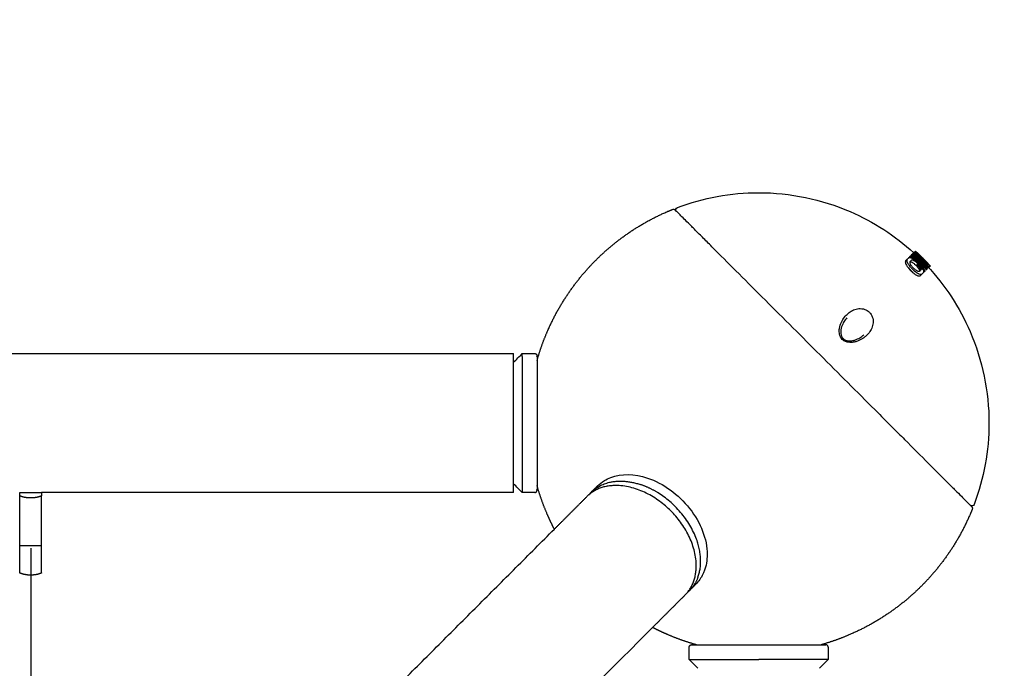
# Model space of a CAD drawing. Units: inches. Extents: x -176 to 176, y -176 to 176.
# Drawn here: x 87 to 103, y 95 to 106 of the extents above; entities that cross this region are included whole.
import ezdxf

# ---------------------------------------------------------------- set-up
doc = ezdxf.new("R2010")
doc.units = ezdxf.units.IN
doc.header["$MEASUREMENT"] = 0
doc.linetypes.add('Dashed', pattern=[0.185, 0.125, -0.06])
doc.layers.add('ASTM', color=4, linetype='Dashed', lineweight=60, true_color=0x00ffff)
doc.layers.add('DX-815', color=7, linetype='Continuous', true_color=0x000000)

msp = doc.modelspace()

# ---------------------------------------------------------------- linework, layer by layer
at = {"layer": 'ASTM'}
msp.add_arc((99.145, 99.145), 77.125, 0, 90, dxfattribs=at)
at = {"layer": 'DX-815', "lineweight": -3}
for points, knots in [([(97.754, 102.828), (98.198, 102.996), (98.669, 103.082), (99.145, 103.082), (99.683, 103.082), (100.215, 102.972), (100.709, 102.758), (101.108, 102.585), (101.476, 102.347), (101.797, 102.055)], [1.561203, 1.561203, 1.561203, 1.561203, 2.993504, 2.993504, 2.993504, 4.612733, 4.612733, 4.612733, 5.922736, 5.922736, 5.922736, 5.922736]), ([(97.673, 102.796), (97.68, 102.799), (97.688, 102.8), (97.699, 102.798), (97.703, 102.796), (97.708, 102.794), (97.715, 102.788), (97.715, 102.788)], [0.00001489, 0.00001489, 0.00001489, 0.00001489, 0.02652484, 0.02652484, 0.03997418, 0.03997418, 0.0464274, 0.0464274, 0.0464274, 0.0464274]), ([(97.74, 102.763), (97.74, 102.763), (97.736, 102.768), (97.735, 102.769), (97.734, 102.771), (97.732, 102.775), (97.731, 102.777), (97.728, 102.785), (97.728, 102.793), (97.732, 102.813), (97.741, 102.823), (97.754, 102.828)], [0, 0, 0, 0, 0.00006634, 0.00006634, 0.00667701, 0.00667701, 0.01368299, 0.01368299, 0.03653683, 0.03653683, 0.08050204, 0.08050204, 0.08050204, 0.08050204]), ([(100.252, 100.252), (100.097, 100.406), (99.942, 100.561), (99.79, 100.713), (99.629, 100.874), (99.47, 101.033), (99.318, 101.185), (99.159, 101.344), (99.007, 101.496), (98.864, 101.639), (98.718, 101.785), (98.582, 101.922), (98.458, 102.045), (98.397, 102.107), (98.338, 102.165), (98.283, 102.22), (98.228, 102.275), (98.177, 102.327), (98.129, 102.374), (98.082, 102.421), (98.039, 102.464), (98, 102.503), (97.96, 102.543), (97.925, 102.578), (97.893, 102.61), (97.835, 102.668), (97.79, 102.713), (97.76, 102.743), (97.752, 102.751), (97.746, 102.758), (97.74, 102.763)], [0, 0, 0, 0, 0.657222, 0.657222, 0.657222, 1.35406, 1.35406, 1.35406, 2.080031, 2.080031, 2.080031, 2.821538, 2.821538, 2.821538, 3.191793, 3.191793, 3.191793, 3.562051, 3.562051, 3.562051, 3.924581, 3.924581, 3.924581, 4.287112, 4.287112, 4.287112, 4.964127, 4.964127, 4.964127, 5.142169, 5.142169, 5.142169, 5.142169]), ([(101.903, 101.903), (101.861, 101.939), (101.819, 101.974), (101.776, 102.007), (101.773, 102.009), (101.77, 102.011), (101.765, 102.015), (101.763, 102.017), (101.757, 102.02), (101.755, 102.02), (101.753, 102.019), (101.754, 102.016), (101.759, 102.009), (101.762, 102.004), (101.767, 101.999), (101.782, 101.983), (101.797, 101.966), (101.811, 101.95)], [0, 0, 0, 0, 0.1853799, 0.1853799, 0.1853799, 0.1968384, 0.1968384, 0.208112, 0.208112, 0.2305334, 0.2305334, 0.2529856, 0.2529856, 0.2772683, 0.2772683, 0.2772683, 0.3516866, 0.3516866, 0.3516866, 0.3516866]), ([(101.931, 101.931), (101.899, 101.959), (101.866, 101.986), (101.817, 102.025), (101.805, 102.034), (101.798, 102.039), (101.795, 102.041), (101.79, 102.045), (101.787, 102.046), (101.783, 102.048), (101.782, 102.048), (101.781, 102.047), (101.781, 102.045), (101.783, 102.042), (101.784, 102.04), (101.788, 102.035), (101.791, 102.032), (101.796, 102.025), (101.806, 102.014), (101.848, 101.967), (101.876, 101.935), (101.902, 101.902)], [-0.4617611, -0.4617611, -0.4617611, -0.4617611, -0.3586845, -0.3586845, -0.3103002, -0.3103002, -0.2720939, -0.2720939, -0.2388423, -0.2388423, -0.2036983, -0.2036983, -0.1690615, -0.1690615, -0.1384021, -0.1384021, -0.1091663, -0.1091663, -0.0723879, -0.0723879, 0, 0, 0, 0]), ([(101.791, 102.054), (101.791, 102.054), (101.791, 102.054), (101.792, 102.054), (101.793, 102.054), (101.793, 102.053)], [0.43854946, 0.43854946, 0.43854946, 0.43854946, 0.45144203, 0.45144203, 0.46362872, 0.46362872, 0.46362872, 0.46362872]), ([(101.793, 102.053), (101.794, 102.053), (101.794, 102.053), (101.795, 102.051), (101.797, 102.05), (101.8, 102.047), (101.802, 102.046), (101.807, 102.041), (101.81, 102.038), (101.818, 102.031), (101.831, 102.019), (101.856, 101.996), (101.863, 101.989), (101.871, 101.981)], [0.4636287, 0.4636287, 0.4636287, 0.4636287, 0.4685339, 0.4685339, 0.4861845, 0.4861845, 0.5047708, 0.5047708, 0.5332173, 0.5332173, 0.5745974, 0.5745974, 0.5933402, 0.5933402, 0.5933402, 0.5933402]), ([(101.916, 101.916), (101.884, 101.954), (101.852, 101.99), (101.81, 102.034), (101.804, 102.04), (101.798, 102.046), (101.795, 102.049), (101.793, 102.052), (101.793, 102.052), (101.793, 102.052)], [0.0966893, 0.0966893, 0.0966893, 0.0966893, 0.3171459, 0.3171459, 0.3724212, 0.3724212, 0.4060363, 0.4060363, 0.4108899, 0.4108899, 0.4108899, 0.4108899]), ([(101.661, 101.919), (101.66, 101.919), (101.66, 101.918), (101.658, 101.916), (101.657, 101.914), (101.653, 101.908), (101.652, 101.904), (101.652, 101.891), (101.654, 101.883), (101.66, 101.864), (101.664, 101.855), (101.679, 101.83), (101.69, 101.813), (101.718, 101.779), (101.732, 101.763), (101.748, 101.748)], [-7.630202, -7.630202, -7.630202, -7.630202, -7.462536, -7.462536, -6.90505, -6.90505, -5.908311, -5.908311, -4.549022, -4.549022, -3.493647, -3.493647, -1.653663, -1.653663, 0, 0, 0, 0]), ([(101.673, 101.931), (101.675, 101.934), (101.678, 101.935), (101.681, 101.937), (101.681, 101.937), (101.682, 101.937), (101.682, 101.937)], [-0.30960076, -0.30960076, -0.30960076, -0.30960076, -0.27800264, -0.27800264, -0.27800264, -0.27372494, -0.27372494, -0.27372494, -0.27372494]), ([(101.775, 101.775), (101.76, 101.791), (101.746, 101.806), (101.718, 101.84), (101.707, 101.858), (101.692, 101.883), (101.688, 101.892), (101.681, 101.91), (101.68, 101.919), (101.68, 101.932), (101.681, 101.936), (101.684, 101.942), (101.686, 101.944), (101.689, 101.947), (101.69, 101.948), (101.691, 101.949), (101.691, 101.949), (101.691, 101.949)], [0, 0, 0, 0, 1.653663, 1.653663, 3.493647, 3.493647, 4.549022, 4.549022, 5.908311, 5.908311, 6.90505, 6.90505, 7.462536, 7.462536, 7.909437, 7.909437, 7.911002, 7.911002, 7.911002, 7.911002]), ([(101.71, 101.968), (101.712, 101.971), (101.716, 101.973), (101.725, 101.975), (101.731, 101.974), (101.742, 101.972), (101.747, 101.97), (101.758, 101.966), (101.765, 101.962), (101.783, 101.953), (101.799, 101.942), (101.829, 101.919), (101.839, 101.911), (101.852, 101.899), (101.855, 101.896), (101.859, 101.893)], [0, 0, 0, 0, 0.0508798, 0.0508798, 0.102052, 0.102052, 0.1361038, 0.1361038, 0.1765688, 0.1765688, 0.2377563, 0.2377563, 0.2656727, 0.2656727, 0.2762473, 0.2762473, 0.2762473, 0.2762473]), ([(101.733, 101.904), (101.73, 101.901), (101.727, 101.897), (101.728, 101.882), (101.73, 101.874), (101.739, 101.857), (101.744, 101.847), (101.758, 101.828), (101.764, 101.821), (101.779, 101.804), (101.787, 101.796), (101.792, 101.792)], [0.3447874, 0.3447874, 0.3447874, 0.3447874, 0.3899611, 0.3899611, 0.4246926, 0.4246926, 0.4541423, 0.4541423, 0.4722934, 0.4722934, 0.4967581, 0.4967581, 0.4967581, 0.4967581]), ([(101.731, 101.901), (101.731, 101.901), (101.732, 101.901), (101.733, 101.902), (101.735, 101.902), (101.737, 101.903), (101.74, 101.903), (101.741, 101.903), (101.742, 101.902), (101.743, 101.902), (101.749, 101.902), (101.755, 101.899), (101.762, 101.896), (101.765, 101.894), (101.769, 101.892), (101.773, 101.89), (101.779, 101.887), (101.785, 101.882), (101.791, 101.878), (101.798, 101.873), (101.805, 101.868), (101.811, 101.862), (101.82, 101.855), (101.828, 101.847), (101.836, 101.838), (101.837, 101.838), (101.837, 101.838), (101.837, 101.837)], [0.3164593, 0.3164593, 0.3164593, 0.3164593, 0.3224613, 0.3224613, 0.3224613, 0.3448294, 0.3448294, 0.3448294, 0.3524371, 0.3524371, 0.3524371, 0.3879552, 0.3879552, 0.3879552, 0.4051026, 0.4051026, 0.4051026, 0.4320996, 0.4320996, 0.4320996, 0.4594348, 0.4594348, 0.4594348, 0.4944281, 0.4944281, 0.4944281, 0.4956541, 0.4956541, 0.4956541, 0.4956541]), ([(101.753, 101.924), (101.75, 101.921), (101.747, 101.918), (101.741, 101.912), (101.737, 101.908), (101.734, 101.905), (101.733, 101.904), (101.733, 101.904)], [0.2288014, 0.2288014, 0.2288014, 0.2288014, 0.2824262, 0.2824262, 0.3401977, 0.3401977, 0.3447874, 0.3447874, 0.3447874, 0.3447874]), ([(101.865, 101.865), (101.852, 101.878), (101.842, 101.887), (101.825, 101.902), (101.814, 101.909), (101.801, 101.918), (101.796, 101.921), (101.782, 101.928), (101.774, 101.93), (101.762, 101.931), (101.758, 101.929), (101.755, 101.926)], [0, 0, 0, 0, 0.0392305, 0.0392305, 0.0984231, 0.0984231, 0.1225152, 0.1225152, 0.1662356, 0.1662356, 0.216005, 0.216005, 0.216005, 0.216005]), ([(101.919, 101.762), (101.917, 101.765), (101.915, 101.768), (101.913, 101.771), (101.907, 101.781), (101.899, 101.791), (101.891, 101.801), (101.89, 101.802), (101.889, 101.803), (101.889, 101.804), (101.883, 101.811), (101.876, 101.819), (101.869, 101.826), (101.863, 101.834), (101.856, 101.841), (101.848, 101.848)], [0.5581922, 0.5581922, 0.5581922, 0.5581922, 0.5712691, 0.5712691, 0.5712691, 0.6131849, 0.6131849, 0.6131849, 0.6173177, 0.6173177, 0.6173177, 0.6473859, 0.6473859, 0.6473859, 0.6782036, 0.6782036, 0.6782036, 0.6782036]), ([(101.865, 101.865), (101.876, 101.854), (101.886, 101.842), (101.904, 101.819), (101.911, 101.809), (101.917, 101.796), (101.919, 101.791), (101.923, 101.781), (101.924, 101.776), (101.923, 101.768), (101.922, 101.765), (101.919, 101.762)], [-0.1848242, -0.1848242, -0.1848242, -0.1848242, -0.1423341, -0.1423341, -0.0983187, -0.0983187, -0.07444, -0.07444, -0.0371037, -0.0371037, 0, 0, 0, 0]), ([(101.961, 101.717), (101.966, 101.722), (101.969, 101.73), (101.968, 101.741), (101.967, 101.745), (101.966, 101.751), (101.964, 101.756), (101.961, 101.764), (101.957, 101.772), (101.951, 101.783), (101.944, 101.795), (101.933, 101.811), (101.919, 101.829), (101.908, 101.842), (101.896, 101.856), (101.883, 101.869)], [-0.2871577, -0.2871577, -0.2871577, -0.2871577, -0.2090402, -0.2090402, -0.2090402, -0.1760916, -0.1760916, -0.1760916, -0.1307856, -0.1307856, -0.1307856, -0.0652872, -0.0652872, -0.0652872, -0.010292, -0.010292, -0.010292, -0.010292]), ([(101.885, 101.885), (101.917, 101.857), (101.948, 101.828), (101.988, 101.789), (101.992, 101.785), (101.998, 101.78), (102.001, 101.777), (102.008, 101.771), (102.011, 101.77), (102.015, 101.768), (102.017, 101.767), (102.019, 101.767), (102.02, 101.768), (102.019, 101.771), (102.019, 101.773), (102.016, 101.778), (102.014, 101.782), (102.009, 101.789), (102.006, 101.793), (101.99, 101.814), (101.982, 101.825), (101.973, 101.836)], [-0.4220628, -0.4220628, -0.4220628, -0.4220628, -0.3488541, -0.3488541, -0.3251904, -0.3251904, -0.305916, -0.305916, -0.2853043, -0.2853043, -0.2577594, -0.2577594, -0.230737, -0.230737, -0.2037838, -0.2037838, -0.1734099, -0.1734099, -0.1385277, -0.1385277, -0.0966068, -0.0966068, -0.0966068, -0.0966068]), ([(101.954, 101.768), (101.961, 101.76), (101.965, 101.757), (101.97, 101.752), (101.974, 101.749), (101.981, 101.743), (101.983, 101.742), (101.987, 101.74), (101.989, 101.739), (101.991, 101.74), (101.992, 101.74), (101.992, 101.743), (101.991, 101.745), (101.988, 101.75), (101.986, 101.754), (101.981, 101.761), (101.978, 101.766), (101.951, 101.801), (101.93, 101.828), (101.909, 101.854)], [0.0760612, 0.0760612, 0.0760612, 0.0760612, 0.0968721, 0.0968721, 0.1161465, 0.1161465, 0.1367582, 0.1367582, 0.164303, 0.164303, 0.1913253, 0.1913253, 0.2182785, 0.2182785, 0.2486524, 0.2486524, 0.2835346, 0.2835346, 0.38287, 0.38287, 0.38287, 0.38287]), ([(102.027, 101.783), (102.028, 101.784), (102.027, 101.784), (102.026, 101.787), (102.024, 101.79), (102.019, 101.798), (102.011, 101.809), (101.978, 101.852), (101.95, 101.887), (101.921, 101.921)], [0.0487908, 0.0487908, 0.0487908, 0.0487908, 0.0542367, 0.0542367, 0.0707004, 0.0707004, 0.1129519, 0.1129519, 0.3056831, 0.3056831, 0.3056831, 0.3056831]), ([(101.923, 101.923), (101.954, 101.897), (101.984, 101.87), (102.027, 101.831), (102.033, 101.824), (102.043, 101.816), (102.046, 101.813), (102.05, 101.809), (102.052, 101.808), (102.053, 101.807)], [-0.2730218, -0.2730218, -0.2730218, -0.2730218, -0.2050343, -0.2050343, -0.176281, -0.176281, -0.15036, -0.15036, -0.1342522, -0.1342522, -0.1342522, -0.1342522]), ([(101.923, 101.922), (101.949, 101.898), (101.975, 101.873), (102.007, 101.842), (102.013, 101.836), (102.025, 101.823), (102.031, 101.817), (102.042, 101.807), (102.046, 101.803), (102.047, 101.801), (102.048, 101.801), (102.048, 101.801)], [0.0002553, 0.0002553, 0.0002553, 0.0002553, 0.1260225, 0.1260225, 0.1562995, 0.1562995, 0.1893813, 0.1893813, 0.2205426, 0.2205426, 0.2266354, 0.2266354, 0.2266354, 0.2266354]), ([(101.935, 101.861), (101.949, 101.849), (101.963, 101.836), (101.983, 101.818), (101.989, 101.812), (101.996, 101.805), (101.997, 101.804), (101.998, 101.804)], [0.05898341, 0.05898341, 0.05898341, 0.05898341, 0.12182486, 0.12182486, 0.15097052, 0.15097052, 0.1548666, 0.1548666, 0.1548666, 0.1548666]), ([(102.075, 101.829), (102.075, 101.829), (102.075, 101.83), (102.072, 101.832), (102.069, 101.835), (102.061, 101.843), (102.055, 101.849), (102.048, 101.856), (102.044, 101.86), (102.01, 101.894), (101.981, 101.923), (101.95, 101.95)], [0.0677367, 0.0677367, 0.0677367, 0.0677367, 0.0847682, 0.0847682, 0.1087742, 0.1087742, 0.1503905, 0.1503905, 0.1706189, 0.1706189, 0.2873719, 0.2873719, 0.2873719, 0.2873719]), ([(102.053, 101.856), (102.057, 101.851), (102.062, 101.845), (102.07, 101.836), (102.072, 101.834), (102.074, 101.831), (102.075, 101.83), (102.075, 101.83)], [0, 0, 0, 0, 0.02332088, 0.02332088, 0.04325011, 0.04325011, 0.06200948, 0.06200948, 0.06200948, 0.06200948]), ([(101.748, 101.748), (101.751, 101.744), (101.755, 101.74), (101.759, 101.737), (101.771, 101.725), (101.783, 101.715), (101.795, 101.705), (101.797, 101.703), (101.799, 101.702), (101.801, 101.7), (101.815, 101.69), (101.829, 101.681), (101.842, 101.674), (101.85, 101.669), (101.858, 101.666), (101.866, 101.663), (101.873, 101.661), (101.88, 101.659), (101.886, 101.659), (101.889, 101.659), (101.892, 101.659), (101.894, 101.659), (101.902, 101.66), (101.907, 101.663), (101.912, 101.667)], [0, 0, 0, 0, 0.0154981, 0.0154981, 0.0154981, 0.065367, 0.065367, 0.065367, 0.0735745, 0.0735745, 0.0735745, 0.130945, 0.130945, 0.130945, 0.1698192, 0.1698192, 0.1698192, 0.2096204, 0.2096204, 0.2096204, 0.229854, 0.229854, 0.229854, 0.2879331, 0.2879331, 0.2879331, 0.2879331]), ([(101.775, 101.775), (101.791, 101.76), (101.807, 101.745), (101.823, 101.733), (101.83, 101.727), (101.836, 101.723), (101.843, 101.718), (101.852, 101.712), (101.86, 101.707), (101.869, 101.702), (101.873, 101.7), (101.876, 101.698), (101.88, 101.697), (101.893, 101.691), (101.904, 101.687), (101.914, 101.687), (101.926, 101.686), (101.934, 101.689), (101.939, 101.695)], [-0.6796472, -0.6796472, -0.6796472, -0.6796472, -0.6141005, -0.6141005, -0.6141005, -0.5871665, -0.5871665, -0.5871665, -0.5486749, -0.5486749, -0.5486749, -0.532593, -0.532593, -0.532593, -0.4697901, -0.4697901, -0.4697901, -0.3912181, -0.3912181, -0.3912181, -0.3912181]), ([(101.894, 101.738), (101.892, 101.736), (101.889, 101.735), (101.878, 101.735), (101.87, 101.737), (101.856, 101.743), (101.846, 101.748), (101.826, 101.762), (101.819, 101.767), (101.805, 101.779), (101.798, 101.785), (101.792, 101.792)], [-0.1383938, -0.1383938, -0.1383938, -0.1383938, -0.1095484, -0.1095484, -0.0618214, -0.0618214, -0.0308821, -0.0308821, -0.0154017, -0.0154017, 0, 0, 0, 0]), ([(101.837, 101.837), (101.851, 101.823), (101.864, 101.808), (101.88, 101.785), (101.886, 101.776), (101.892, 101.761), (101.894, 101.756), (101.896, 101.746), (101.896, 101.741), (101.894, 101.738)], [0, 0, 0, 0, 0.060316, 0.060316, 0.1006081, 0.1006081, 0.1320197, 0.1320197, 0.1705064, 0.1705064, 0.1705064, 0.1705064]), ([(101.846, 101.846), (101.852, 101.84), (101.858, 101.834), (101.864, 101.828), (101.866, 101.825), (101.868, 101.823), (101.87, 101.821), (101.878, 101.813), (101.886, 101.804), (101.893, 101.796), (101.9, 101.788), (101.907, 101.781), (101.913, 101.773), (101.915, 101.769), (101.918, 101.766), (101.92, 101.763)], [0, 0, 0, 0, 0.0254, 0.0254, 0.0254, 0.0352417, 0.0352417, 0.0352417, 0.0688212, 0.0688212, 0.0688212, 0.1008419, 0.1008419, 0.1008419, 0.1134811, 0.1134811, 0.1134811, 0.1134811]), ([(101.919, 101.762), (101.913, 101.756), (101.906, 101.749), (101.898, 101.741), (101.896, 101.739), (101.894, 101.738)], [-0.2897017, -0.2897017, -0.2897017, -0.2897017, -0.1644736, -0.1644736, -0.1383938, -0.1383938, -0.1383938, -0.1383938]), ([(101.939, 101.695), (101.943, 101.698), (101.946, 101.702), (101.95, 101.705), (101.954, 101.71), (101.958, 101.713), (101.961, 101.717)], [-0.391218, -0.391218, -0.391218, -0.391218, -0.3429397, -0.3429397, -0.3429397, -0.2871579, -0.2871579, -0.2871579, -0.2871579]), ([(101.998, 101.804), (102.001, 101.801), (102.003, 101.799), (102.009, 101.794), (102.011, 101.791), (102.017, 101.786), (102.02, 101.784), (102.026, 101.779), (102.029, 101.777), (102.029, 101.78), (102.029, 101.781), (102.027, 101.783)], [0.15491232, 0.15491232, 0.15491232, 0.15491232, 0.16679931, 0.16679931, 0.18010838, 0.18010838, 0.1947015, 0.1947015, 0.22089952, 0.22089952, 0.23623633, 0.23623633, 0.23623633, 0.23623633]), ([(102.004, 101.803), (102.007, 101.8), (102.01, 101.797), (102.016, 101.791), (102.018, 101.789), (102.021, 101.786), (102.023, 101.785), (102.025, 101.783), (102.026, 101.783), (102.027, 101.783), (102.027, 101.783), (102.027, 101.783)], [0, 0, 0, 0, 0.01509727, 0.01509727, 0.02345441, 0.02345441, 0.03212354, 0.03212354, 0.04238066, 0.04238066, 0.04707268, 0.04707268, 0.04707268, 0.04707268]), ([(102.027, 101.783), (102.027, 101.784), (102.027, 101.784), (102.025, 101.787), (102.023, 101.79), (102.017, 101.798), (102.013, 101.803), (102.009, 101.807)], [0.23623633, 0.23623633, 0.23623633, 0.23623633, 0.23881566, 0.23881566, 0.25462294, 0.25462294, 0.27349587, 0.27349587, 0.27349587, 0.27349587]), ([(102.048, 101.802), (102.047, 101.802), (102.047, 101.803), (102.046, 101.804), (102.044, 101.806), (102.041, 101.81), (102.04, 101.811), (102.037, 101.815), (102.035, 101.816), (102.031, 101.821), (102.028, 101.825), (102.025, 101.828)], [0.23121913, 0.23121913, 0.23121913, 0.23121913, 0.23913, 0.23913, 0.25259834, 0.25259834, 0.26351242, 0.26351242, 0.27173807, 0.27173807, 0.28759254, 0.28759254, 0.28759254, 0.28759254]), ([(102.026, 101.829), (102.332, 101.5), (102.579, 101.122), (102.758, 100.709), (102.972, 100.215), (103.082, 99.683), (103.082, 99.145), (103.082, 98.669), (102.996, 98.198), (102.828, 97.754)], [6.245348, 6.245348, 6.245348, 6.245348, 7.598329, 7.598329, 7.598329, 9.217558, 9.217558, 9.217558, 10.649859, 10.649859, 10.649859, 10.649859]), ([(102.056, 101.81), (102.056, 101.81), (102.056, 101.81), (102.055, 101.812), (102.053, 101.814), (102.049, 101.821), (102.046, 101.824), (102.042, 101.829), (102.039, 101.832), (102.037, 101.835)], [-0.09062705, -0.09062705, -0.09062705, -0.09062705, -0.08702532, -0.08702532, -0.05962926, -0.05962926, -0.03424714, -0.03424714, 0, 0, 0, 0]), ([(102.053, 101.807), (102.054, 101.807), (102.054, 101.807), (102.056, 101.806), (102.057, 101.806), (102.057, 101.807), (102.057, 101.809), (102.056, 101.81)], [-0.13425219, -0.13425219, -0.13425219, -0.13425219, -0.12877805, -0.12877805, -0.11109625, -0.11109625, -0.09062705, -0.09062705, -0.09062705, -0.09062705]), ([(100.574, 100.574), (100.566, 100.583), (100.551, 100.601), (100.533, 100.638), (100.523, 100.68), (100.521, 100.724), (100.528, 100.79), (100.555, 100.869), (100.607, 100.954), (100.67, 101.02), (100.744, 101.071), (100.817, 101.097), (100.882, 101.103), (100.926, 101.098), (100.962, 101.087), (100.998, 101.07), (101.023, 101.052), (101.037, 101.037)], [0, 0, 0, 0, 0.036327, 0.069746, 0.126605, 0.173582, 0.214602, 0.34994, 0.467398, 0.581014, 0.694495, 0.808036, 0.867581, 0.927127, 0.957806, 0.988485, 1.050656, 1.050656, 1.050656, 1.050656]), ([(101.037, 101.037), (101.052, 101.023), (101.07, 100.998), (101.087, 100.962), (101.098, 100.926), (101.103, 100.882), (101.098, 100.833), (101.086, 100.787), (101.063, 100.732), (101.029, 100.682), (100.987, 100.639), (100.952, 100.609), (100.914, 100.582), (100.869, 100.558), (100.819, 100.538), (100.77, 100.526), (100.724, 100.521), (100.689, 100.523), (100.658, 100.528), (100.63, 100.537), (100.601, 100.551), (100.583, 100.566), (100.574, 100.574)], [0, 0, 0, 0, 0.062039, 0.092654, 0.123268, 0.182687, 0.242107, 0.298757, 0.355407, 0.468648, 0.525336, 0.582024, 0.640629, 0.699234, 0.766759, 0.834285, 0.875218, 0.922096, 0.948928, 0.978834, 1.012182, 1.048433, 1.048433, 1.048433, 1.048433]), ([(100.654, 100.942), (100.644, 100.932), (100.635, 100.921), (100.626, 100.91), (100.609, 100.888), (100.594, 100.863), (100.582, 100.837), (100.567, 100.807), (100.556, 100.774), (100.551, 100.74), (100.549, 100.729), (100.548, 100.719), (100.548, 100.708), (100.548, 100.701), (100.548, 100.694), (100.548, 100.687), (100.548, 100.682), (100.549, 100.677), (100.549, 100.673), (100.551, 100.659), (100.554, 100.645), (100.56, 100.631), (100.563, 100.623), (100.567, 100.616), (100.571, 100.609), (100.574, 100.604), (100.578, 100.599), (100.582, 100.594), (100.584, 100.592), (100.586, 100.59), (100.588, 100.588)], [0, 0, 0, 0, 0.0539285, 0.0539285, 0.0539285, 0.1630245, 0.1630245, 0.1630245, 0.2870106, 0.2870106, 0.2870106, 0.3235071, 0.3235071, 0.3235071, 0.3479883, 0.3479883, 0.3479883, 0.3640849, 0.3640849, 0.3640849, 0.4108726, 0.4108726, 0.4108726, 0.4367351, 0.4367351, 0.4367351, 0.454862, 0.454862, 0.454862, 0.4638206, 0.4638206, 0.4638206, 0.4638206]), ([(100.588, 100.588), (100.594, 100.581), (100.601, 100.576), (100.609, 100.571), (100.616, 100.567), (100.623, 100.563), (100.631, 100.56), (100.635, 100.558), (100.638, 100.557), (100.642, 100.556), (100.645, 100.555), (100.649, 100.554), (100.653, 100.553), (100.656, 100.552), (100.659, 100.552), (100.663, 100.551), (100.666, 100.55), (100.669, 100.55), (100.673, 100.549), (100.677, 100.549), (100.682, 100.548), (100.687, 100.548), (100.688, 100.548), (100.689, 100.548), (100.691, 100.548), (100.697, 100.548), (100.703, 100.548), (100.708, 100.548), (100.714, 100.548), (100.719, 100.549), (100.724, 100.549), (100.729, 100.55), (100.735, 100.55), (100.74, 100.551), (100.748, 100.552), (100.757, 100.554), (100.765, 100.556), (100.773, 100.558), (100.782, 100.56), (100.79, 100.563), (100.798, 100.565), (100.806, 100.568), (100.814, 100.571), (100.822, 100.575), (100.829, 100.578), (100.837, 100.582), (100.85, 100.588), (100.863, 100.595), (100.875, 100.602), (100.887, 100.61), (100.899, 100.618), (100.91, 100.626), (100.921, 100.635), (100.932, 100.644), (100.941, 100.653), (100.942, 100.653), (100.942, 100.653), (100.942, 100.654)], [0.0000024, 0.0000024, 0.0000024, 0.0000024, 0.0271479, 0.0271479, 0.0271479, 0.053015, 0.053015, 0.053015, 0.0649857, 0.0649857, 0.0649857, 0.0771962, 0.0771962, 0.0771962, 0.0883421, 0.0883421, 0.0883421, 0.0996532, 0.0996532, 0.0996532, 0.115702, 0.115702, 0.115702, 0.1197637, 0.1197637, 0.1197637, 0.1402474, 0.1402474, 0.1402474, 0.1583786, 0.1583786, 0.1583786, 0.1766968, 0.1766968, 0.1766968, 0.2072423, 0.2072423, 0.2072423, 0.2380898, 0.2380898, 0.2380898, 0.269156, 0.269156, 0.269156, 0.3003753, 0.3003753, 0.3003753, 0.3548123, 0.3548123, 0.3548123, 0.4093832, 0.4093832, 0.4093832, 0.4621767, 0.4621767, 0.4621767, 0.463298, 0.463298, 0.463298, 0.463298]), ([(95.355, 100.292), (95.355, 100.292), (95.355, 100.292), (95.355, 100.292), (95.355, 100.291), (95.355, 100.289), (95.355, 100.287), (95.355, 100.281), (95.355, 100.278), (95.355, 100.26), (95.355, 100.239), (95.355, 100.212), (95.355, 100.211), (95.355, 100.211)], [0, 0, 0, 0, 0.0259344, 0.0259344, 0.0605156, 0.0605156, 0.1312839, 0.1312839, 0.2035745, 0.2035745, 0.428881, 0.428881, 0.4306725, 0.4306725, 0.4306725, 0.4306725]), ([(100.252, 100.252), (100.411, 100.092), (100.57, 99.933), (100.727, 99.776), (100.883, 99.62), (101.037, 99.466), (101.185, 99.318), (101.265, 99.239), (101.342, 99.161), (101.418, 99.085), (101.494, 99.009), (101.568, 98.935), (101.639, 98.864), (101.785, 98.718), (101.922, 98.582), (102.045, 98.458), (102.168, 98.335), (102.279, 98.224), (102.374, 98.129), (102.421, 98.082), (102.464, 98.039), (102.503, 98), (102.543, 97.96), (102.578, 97.925), (102.61, 97.893), (102.64, 97.863), (102.666, 97.837), (102.689, 97.814), (102.712, 97.792), (102.73, 97.773), (102.745, 97.758), (102.752, 97.751), (102.758, 97.745), (102.763, 97.74)], [0, 0, 0, 0, 0.677017, 0.677017, 0.677017, 1.354032, 1.354032, 1.354032, 1.716564, 1.716564, 1.716564, 2.079091, 2.079091, 2.079091, 2.820595, 2.820595, 2.820595, 3.562092, 3.562092, 3.562092, 3.924623, 3.924623, 3.924623, 4.287153, 4.287153, 4.287153, 4.635154, 4.635154, 4.635154, 4.983157, 4.983157, 4.983157, 5.141502, 5.141502, 5.141502, 5.141502]), ([(96.39, 98.07), (96.425, 98.104), (96.464, 98.135), (96.507, 98.161), (96.541, 98.182), (96.577, 98.199), (96.615, 98.214), (96.798, 98.284), (97.019, 98.28), (97.243, 98.205), (97.514, 98.115), (97.773, 97.927), (97.964, 97.683), (98.156, 97.439), (98.264, 97.157), (98.264, 96.899)], [4.502638, 4.502638, 4.502638, 4.502638, 4.705712, 4.705712, 4.705712, 4.867497, 4.867497, 4.867497, 5.64856, 5.64856, 5.64856, 6.595963, 6.595963, 6.595963, 7.545009, 7.545009, 7.545009, 7.545009]), ([(95.355, 98.079), (95.355, 98.079), (95.355, 98.078), (95.355, 98.051), (95.355, 98.03), (95.355, 98.012), (95.355, 98.009), (95.355, 98.003), (95.355, 98.001), (95.355, 97.999), (95.355, 97.998), (95.355, 97.998), (95.355, 97.998), (95.355, 97.997)], [3.2282655, 3.2282655, 3.2282655, 3.2282655, 3.2300615, 3.2300615, 3.455368, 3.455368, 3.5276587, 3.5276587, 3.598427, 3.598427, 3.6330081, 3.6330081, 3.6589425, 3.6589425, 3.6589425, 3.6589425]), ([(102.828, 97.754), (102.823, 97.741), (102.813, 97.732), (102.793, 97.728), (102.785, 97.728), (102.777, 97.731), (102.775, 97.732), (102.771, 97.734), (102.769, 97.735), (102.768, 97.736), (102.763, 97.74), (102.763, 97.74)], [0.00000416, 0.00000416, 0.00000416, 0.00000416, 0.04396916, 0.04396916, 0.06682286, 0.06682286, 0.0738288, 0.0738288, 0.08043943, 0.08043943, 0.08050574, 0.08050574, 0.08050574, 0.08050574]), ([(102.763, 97.74), (102.769, 97.734), (102.773, 97.73), (102.777, 97.726), (102.784, 97.719), (102.788, 97.715), (102.788, 97.715)], [5.1415018, 5.1415018, 5.1415018, 5.1415018, 5.3114204, 5.3114204, 5.3114204, 5.6396842, 5.6396842, 5.6396842, 5.6396842]), ([(102.788, 97.715), (102.788, 97.715), (102.794, 97.708), (102.796, 97.703), (102.798, 97.699), (102.8, 97.688), (102.799, 97.68), (102.796, 97.673)], [0, 0, 0, 0, 0.00645147, 0.00645147, 0.01989737, 0.01989737, 0.04634385, 0.04634385, 0.04634385, 0.04634385]), ([(98.264, 96.899), (98.264, 96.797), (98.247, 96.702), (98.214, 96.615), (98.21, 96.605), (98.206, 96.596), (98.198, 96.577), (98.194, 96.568), (98.19, 96.56), (98.159, 96.496), (98.118, 96.439), (98.07, 96.39)], [0, 0, 0, 0, 0.3679022, 0.3679022, 0.3679022, 0.4089635, 0.4089635, 0.4481099, 0.4481099, 0.4481099, 0.7334902, 0.7334902, 0.7334902, 0.7334902]), ([(97.998, 95.355), (97.998, 95.355), (97.999, 95.355), (98.001, 95.355), (98.003, 95.355), (98.009, 95.355), (98.012, 95.355), (98.03, 95.355), (98.051, 95.355), (98.078, 95.355), (98.079, 95.355), (98.079, 95.355)], [0.0341093, 0.0341093, 0.0341093, 0.0341093, 0.0683727, 0.0683727, 0.1384909, 0.1384909, 0.2101174, 0.2101174, 0.4333541, 0.4333541, 0.4352837, 0.4352837, 0.4352837, 0.4352837]), ([(100.211, 95.355), (100.212, 95.355), (100.212, 95.355), (100.239, 95.355), (100.26, 95.355), (100.278, 95.355), (100.281, 95.355), (100.287, 95.355), (100.289, 95.355), (100.291, 95.355), (100.292, 95.355), (100.292, 95.355), (100.292, 95.355), (100.292, 95.355)], [3.2289381, 3.2289381, 3.2289381, 3.2289381, 3.2301617, 3.2301617, 3.4554682, 3.4554682, 3.5277588, 3.5277588, 3.5985272, 3.5985272, 3.6331083, 3.6331083, 3.6590427, 3.6590427, 3.6590427, 3.6590427])]:
    msp.add_open_spline(points, degree=3, knots=knots, dxfattribs=at)
for points, weights, degree, knots in [([(95.355, 100.211), (95.403, 100.382), (95.462, 100.548), (95.532, 100.709), (95.733, 101.174), (96.016, 101.584), (96.361, 101.929), (96.706, 102.274), (97.116, 102.557), (97.581, 102.758), (97.612, 102.771), (97.642, 102.784), (97.673, 102.796)], [0.774267283133, 0.77909808368, 0.785138555379, 0.792388698228, 0.814115500299, 0.846705703404, 0.890159307545, 0.846705703404, 0.814115500299, 0.792388698228, 0.791013679976, 0.789682171928, 0.788394174084], 3, [4.072403, 4.072403, 4.072403, 4.072403, 4.612733, 4.612733, 4.612733, 6.105626, 6.105626, 6.105626, 7.598519, 7.598519, 7.598519, 7.700995, 7.700995, 7.700995, 7.700995]), ([(95.315, 100.332), (95.321, 100.332), (95.327, 100.331), (95.355, 100.322), (95.355, 100.292)], [0.907525095434, 0.942457682829, 1, 0.764649098357, 0.907525095436], 2, [0.06504593, 0.06504593, 0.06504593, 0.07806627, 0.07806627, 0.13751182, 0.13751182, 0.13751182]), ([(95.355, 100.211), (95.355, 100.154), (95.355, 100.067), (95.355, 99.956), (95.355, 99.732), (95.355, 99.445), (95.355, 99.145), (95.355, 98.845), (95.355, 98.558), (95.355, 98.334), (95.355, 98.223), (95.355, 98.136), (95.355, 98.079)], [1, 1, 1, 1, 1, 1.05719095842, 1.17157287525, 1.05719095842, 1, 1, 1, 1, 1], 3, [0.430673, 0.430673, 0.430673, 0.430673, 0.90488, 0.90488, 0.90488, 1.829471, 1.829471, 1.829471, 2.754062, 2.754062, 2.754062, 3.228266, 3.228266, 3.228266, 3.228266]), ([(95.315, 97.957), (95.321, 97.957), (95.327, 97.959), (95.355, 97.968), (95.355, 97.997)], [0.907525095436, 0.94245768283, 1, 0.764649098357, 0.907525095436], 2, [0.06504593, 0.06504593, 0.06504593, 0.07806627, 0.07806627, 0.13751182, 0.13751182, 0.13751182]), ([(95.651, 97.33), (95.609, 97.412), (95.569, 97.496), (95.532, 97.581), (95.462, 97.742), (95.403, 97.908), (95.355, 98.079)], [0.805103474565, 0.800516976508, 0.79627871773, 0.792388698228, 0.785138555295, 0.77909808354, 0.774267282965], 3, [1.105853, 1.105853, 1.105853, 1.105853, 1.3742751, 1.3742751, 1.3742751, 1.914605, 1.914605, 1.914605, 1.914605]), ([(97.889, 96.209), (98.482, 96.803), (97.643, 97.643), (96.803, 98.482), (96.209, 97.889)], [1, 0.707106781187, 1, 0.707106781187, 1], 2, [1.134438, 1.134438, 1.134438, 2.999759, 2.999759, 4.86508, 4.86508, 4.86508]), ([(86.885, 97.9), (86.795, 97.864), (86.698, 97.864), (86.6, 97.864), (86.51, 97.9)], [0.888807693073, 0.925406525982, 1, 0.925406525982, 0.888807693073], 2, [-0.4024339, -0.4024339, -0.4024339, -0.201217, -0.201217, 0, 0, 0]), ([(102.796, 97.673), (102.784, 97.642), (102.771, 97.612), (102.758, 97.581), (102.557, 97.116), (102.274, 96.706), (101.929, 96.361), (101.584, 96.016), (101.174, 95.733), (100.709, 95.532), (100.548, 95.462), (100.382, 95.403), (100.211, 95.355)], [0.78839425491, 0.789682227632, 0.791013708738, 0.792388698228, 0.814115500299, 0.846705703404, 0.890159307545, 0.846705703404, 0.814115500299, 0.792388698228, 0.785141110517, 0.779102341469, 0.774272391082], 3, [4.510259, 4.510259, 4.510259, 4.510259, 4.612733, 4.612733, 4.612733, 6.105626, 6.105626, 6.105626, 7.598519, 7.598519, 7.598519, 8.138659, 8.138659, 8.138659, 8.138659]), ([(86.885, 96.582), (86.883, 96.581), (86.882, 96.581), (86.793, 96.545), (86.698, 96.545), (86.602, 96.545), (86.513, 96.581), (86.512, 96.581), (86.51, 96.582)], [0.888807693073, 0.889479958287, 0.890165042945, 0.926776695297, 1, 0.926776695297, 0.890165042945, 0.889479958287, 0.888807693073], 2, [0.6010817, 0.6010817, 0.6010817, 0.6049571, 0.6049571, 0.7957007, 0.7957007, 0.9864443, 0.9864443, 0.9903197, 0.9903197, 0.9903197]), ([(98.079, 95.355), (97.908, 95.403), (97.742, 95.462), (97.581, 95.532), (97.496, 95.569), (97.413, 95.608), (97.331, 95.651)], [0.774265459279, 0.779096563277, 0.785137642927, 0.792388698228, 0.796277165943, 0.800513595156, 0.805097985866], 3, [10.2965792, 10.2965792, 10.2965792, 10.2965792, 10.8369771, 10.8369771, 10.8369771, 11.1052921, 11.1052921, 11.1052921, 11.1052921]), ([(97.957, 95.315), (97.957, 95.321), (97.959, 95.327), (97.968, 95.355), (97.997, 95.355)], [0.907525095436, 0.94245768283, 1, 0.764649098357, 0.907525095436], 2, [0.06504593, 0.06504593, 0.06504593, 0.07806627, 0.07806627, 0.13751182, 0.13751182, 0.13751182]), ([(98.079, 95.355), (98.136, 95.355), (98.223, 95.355), (98.334, 95.355), (98.558, 95.355), (98.845, 95.355), (99.145, 95.355), (99.445, 95.355), (99.732, 95.355), (99.956, 95.355), (100.067, 95.355), (100.154, 95.355), (100.211, 95.355)], [1, 1, 1, 1, 1, 1.05719095842, 1.17157287525, 1.05719095842, 1, 1, 1, 1, 1], 3, [0.435284, 0.435284, 0.435284, 0.435284, 0.90498, 0.90498, 0.90498, 1.829571, 1.829571, 1.829571, 2.754163, 2.754163, 2.754163, 3.228938, 3.228938, 3.228938, 3.228938]), ([(100.332, 95.315), (100.332, 95.321), (100.331, 95.327), (100.322, 95.355), (100.292, 95.355)], [0.907525095434, 0.942457682829, 1, 0.764649098357, 0.907525095436], 2, [0.06504593, 0.06504593, 0.06504593, 0.07806627, 0.07806627, 0.13751182, 0.13751182, 0.13751182])]:
    msp.add_rational_spline(points, weights, degree=degree, knots=knots, dxfattribs=at)
for points, degree in [([(97.74, 102.763), (97.724, 102.78), (97.715, 102.788), (97.715, 102.788)], 3), ([(101.778, 102.037), (101.78, 102.04), (101.783, 102.042)], 2), ([(101.783, 102.043), (101.783, 102.043), (101.783, 102.043)], 2), ([(101.787, 102.047), (101.792, 102.051), (101.796, 102.056)], 2), ([(101.793, 102.052), (101.792, 102.053), (101.791, 102.054), (101.791, 102.054)], 3), ([(101.796, 102.056), (101.801, 102.06), (101.805, 102.065)], 2), ([(101.797, 102.055), (101.808, 102.045), (101.819, 102.035), (101.83, 102.024)], 3), ([(101.858, 102.052), (101.89, 102.022), (101.922, 101.991), (101.954, 101.96)], 3), ([(101.661, 101.919), (101.671, 101.93), (101.682, 101.94)], 2), ([(101.682, 101.94), (101.685, 101.944), (101.689, 101.947)], 2), ([(101.685, 101.943), (101.684, 101.942), (101.683, 101.941), (101.682, 101.94)], 3), ([(101.71, 101.968), (101.704, 101.962), (101.697, 101.956), (101.691, 101.949)], 3), ([(101.727, 101.898), (101.729, 101.9), (101.731, 101.902), (101.733, 101.904)], 3), ([(101.755, 101.926), (101.754, 101.925), (101.754, 101.925), (101.753, 101.924)], 3), ([(101.753, 101.924), (101.753, 101.924), (101.753, 101.924), (101.753, 101.924)], 3), ([(101.811, 101.949), (101.833, 101.925), (101.854, 101.9), (101.874, 101.874)], 3), ([(101.837, 101.837), (101.843, 101.843), (101.848, 101.848)], 2), ([(101.848, 101.848), (101.853, 101.853), (101.857, 101.857)], 2), ([(101.857, 101.857), (101.861, 101.861), (101.865, 101.865)], 2), ([(101.857, 101.857), (101.875, 101.841), (101.892, 101.825), (101.91, 101.809)], 3), ([(101.859, 101.893), (101.865, 101.887), (101.87, 101.882), (101.876, 101.876)], 3), ([(101.921, 101.921), (101.905, 101.94), (101.889, 101.958), (101.872, 101.976)], 3), ([(101.883, 101.869), (101.881, 101.871), (101.879, 101.874), (101.876, 101.876)], 3), ([(101.909, 101.854), (101.901, 101.864), (101.893, 101.874), (101.884, 101.884)], 3), ([(101.895, 101.895), (101.909, 101.884), (101.922, 101.872), (101.935, 101.861)], 3), ([(101.912, 101.912), (101.912, 101.912), (101.913, 101.913)], 2), ([(101.924, 101.898), (101.92, 101.903), (101.916, 101.907), (101.912, 101.912)], 3), ([(101.913, 101.913), (101.918, 101.918), (101.923, 101.923)], 2), ([(101.951, 101.872), (101.939, 101.887), (101.927, 101.901), (101.916, 101.916)], 3), ([(101.923, 101.923), (101.923, 101.923), (101.923, 101.923)], 2), ([(101.973, 101.836), (101.957, 101.857), (101.94, 101.877), (101.924, 101.898)], 3), ([(101.927, 101.927), (101.936, 101.917), (101.945, 101.908), (101.955, 101.898)], 3), ([(101.931, 101.931), (101.933, 101.933), (101.935, 101.935)], 2), ([(101.95, 101.95), (101.943, 101.943), (101.935, 101.935)], 2), ([(101.956, 101.865), (101.954, 101.867), (101.952, 101.87), (101.951, 101.872)], 3), ([(101.955, 101.898), (101.984, 101.868), (102.013, 101.837), (102.042, 101.806)], 3), ([(101.986, 101.871), (101.999, 101.857), (102.012, 101.843), (102.026, 101.829)], 3), ([(102.051, 101.854), (102.052, 101.855), (102.053, 101.856)], 2), ([(101.933, 101.689), (101.925, 101.681), (101.918, 101.674), (101.912, 101.667)], 3), ([(101.939, 101.695), (101.937, 101.693), (101.935, 101.691), (101.933, 101.689)], 3), ([(102.025, 101.828), (102.025, 101.828), (102.025, 101.829)], 2), ([(102.042, 101.806), (102.043, 101.805), (102.045, 101.803), (102.046, 101.802)], 3), ([(102.056, 101.81), (102.052, 101.806), (102.048, 101.802)], 2), ([(102.075, 101.829), (102.066, 101.82), (102.056, 101.81)], 2), ([(4.986, 100.332), (49.969, 100.332), (94.953, 100.332)], 2), ([(94.953, 100.182), (95.003, 100.232), (95.053, 100.282), (95.103, 100.332)], 3), ([(95.103, 100.332), (95.209, 100.332), (95.315, 100.332)], 2), ([(95.103, 97.957), (95.053, 98.007), (95.003, 98.057), (94.953, 98.107)], 3), ([(96.284, 97.964), (96.337, 98.017), (96.39, 98.07)], 2), ([(86.51, 97.9), (86.51, 97.929), (86.51, 97.957)], 2), ([(86.51, 97.957), (86.698, 97.957), (86.885, 97.957)], 2), ([(86.51, 97.045), (86.51, 97.473), (86.51, 97.9)], 2), ([(86.885, 97.957), (86.885, 97.929), (86.885, 97.9)], 2), ([(94.953, 97.957), (90.919, 97.957), (86.885, 97.957)], 2), ([(86.885, 97.045), (86.885, 97.473), (86.885, 97.9)], 2), ([(95.315, 97.957), (95.209, 97.957), (95.103, 97.957)], 2), ([(95.651, 97.331), (95.93, 97.61), (96.209, 97.889)], 2), ([(90.394, 92.073), (93.022, 94.702), (95.651, 97.331)], 2), ([(98.07, 96.39), (98.017, 96.337), (97.964, 96.284)], 2), ([(97.889, 96.209), (97.61, 95.93), (97.331, 95.651)], 2), ([(97.331, 95.651), (79.644, 77.965), (61.957, 60.278)], 2), ([(97.957, 95.103), (97.957, 95.209), (97.957, 95.315)], 2), ([(97.998, 95.355), (97.998, 95.355), (97.998, 95.355), (97.998, 95.355)], 3), ([(100.332, 95.315), (100.332, 95.209), (100.332, 95.103)], 2), ([(98.107, 94.953), (98.057, 95.003), (98.007, 95.053), (97.957, 95.103)], 3), ([(100.332, 95.103), (100.282, 95.053), (100.232, 95.003), (100.182, 94.953)], 3)]:
    msp.add_open_spline(points, degree=degree, dxfattribs=at)
for points, weights in [([(101.756, 102.016), (101.751, 102.01), (101.745, 102.004)], [1, 0.999958570105, 1]), ([(101.895, 101.895), (101.827, 101.957), (101.756, 102.016)], [1, 0.99970263684, 1]), ([(101.773, 102.032), (101.776, 102.034), (101.778, 102.037)], [1, 0.999969986678, 0.999997483475]), ([(101.942, 101.869), (101.86, 101.953), (101.773, 102.032)], [0.999654094579, 0.999376352901, 1]), ([(101.778, 102.037), (101.779, 102.037), (101.779, 102.037)], [0.999997483475, 0.999998686678, 1]), ([(101.778, 102.037), (101.808, 102.008), (101.838, 101.978)], [1, 0.999867653798, 0.999857022066]), ([(101.779, 102.037), (101.8, 102.017), (101.821, 101.997)], [1, 0.999882346063, 0.999820267927]), ([(101.913, 101.913), (101.849, 101.979), (101.783, 102.042)], [1, 0.999709005071, 0.99999961958]), ([(101.789, 102.047), (101.787, 102.045), (101.785, 102.042)], [1, 0.999948285264, 1]), ([(101.785, 102.042), (101.856, 101.985), (101.923, 101.923)], [1, 0.999637374583, 1]), ([(101.865, 101.982), (101.828, 102.015), (101.789, 102.047)], [1, 0.999890621932, 1]), ([(101.796, 102.054), (101.797, 102.054), (101.797, 102.055)], [1, 0.999948843247, 1]), ([(101.878, 101.979), (101.838, 102.017), (101.796, 102.054)], [0.999836644651, 0.999783261288, 1]), ([(101.805, 102.065), (101.808, 102.068), (101.811, 102.07)], [1, 0.999960280129, 1]), ([(101.935, 101.935), (101.872, 102.002), (101.805, 102.065)], [1, 0.999712186773, 1]), ([(101.811, 102.07), (101.877, 102.007), (101.94, 101.94)], [1, 0.999708814737, 1]), ([(101.817, 102.075), (101.815, 102.073), (101.812, 102.07)], [1, 0.999948285264, 1]), ([(101.812, 102.07), (101.883, 102.012), (101.95, 101.95)], [1, 0.999637374583, 1]), ([(101.893, 102.01), (101.856, 102.043), (101.817, 102.075)], [1, 0.999890621932, 1]), ([(101.824, 102.082), (101.825, 102.082), (101.825, 102.082)], [1, 0.999948843247, 1]), ([(101.954, 101.96), (101.891, 102.023), (101.824, 102.082)], [1, 0.999652189335, 1]), ([(101.825, 102.082), (101.841, 102.067), (101.858, 102.052)], [1, 0.99997781976, 1]), ([(101.83, 102.024), (101.865, 101.992), (101.899, 101.958)], [1, 0.999854513713, 0.999911813378]), ([(101.858, 102.052), (101.908, 102.005), (101.956, 101.956)], [1, 0.999791245305, 1]), ([(101.728, 101.988), (101.723, 101.983), (101.717, 101.977)], [1, 0.999958570105, 1]), ([(101.72, 101.974), (101.719, 101.975), (101.717, 101.977)], [0.999985138513, 0.999992378354, 1]), ([(101.752, 101.968), (101.74, 101.978), (101.728, 101.988)], [0.999917330028, 0.999950387639, 1]), ([(101.741, 101.999), (101.745, 102.003), (101.749, 102.008)], [1, 0.999967957614, 1]), ([(101.812, 101.933), (101.777, 101.966), (101.741, 101.999)], [0.999964872903, 0.999903106153, 1]), ([(101.745, 102.004), (101.778, 101.977), (101.811, 101.949)], [1, 0.999857439223, 0.99984845916]), ([(101.749, 102.008), (101.781, 101.979), (101.811, 101.95)], [1, 0.999916476921, 0.999953559212]), ([(101.811, 101.949), (101.814, 101.947), (101.816, 101.945)], [0.99984845916, 0.999847783858, 0.999847863964]), ([(101.827, 101.918), (101.82, 101.925), (101.812, 101.933)], [1, 0.999978547922, 0.999964872903]), ([(101.816, 101.945), (101.833, 101.931), (101.85, 101.916)], [0.999847863964, 0.999848421487, 0.999885570578]), ([(101.816, 101.945), (101.826, 101.936), (101.835, 101.927)], [0.999959915828, 0.999974207227, 1]), ([(101.822, 101.997), (101.89, 101.933), (101.956, 101.865)], [0.999819920793, 0.999619836678, 1]), ([(101.891, 101.898), (101.859, 101.926), (101.826, 101.953)], [0.99999092909, 0.999920247149, 1]), ([(101.884, 101.884), (101.855, 101.919), (101.826, 101.953)], [1, 0.999915257786, 1]), ([(101.835, 101.927), (101.853, 101.914), (101.87, 101.901)], [1, 0.999867309518, 0.999783187164]), ([(101.85, 101.916), (101.868, 101.9), (101.885, 101.885)], [0.999885570578, 0.999923606031, 1]), ([(101.912, 101.912), (101.883, 101.947), (101.853, 101.981)], [1, 0.999915257786, 1]), ([(101.853, 101.981), (101.889, 101.952), (101.923, 101.923)], [1, 0.999915438215, 1]), ([(101.922, 101.784), (101.892, 101.83), (101.859, 101.874)], [0.999673088789, 0.999547169217, 0.999737876851]), ([(101.869, 101.986), (101.869, 101.986), (101.867, 101.985)], [1, 0.999870383252, 0.99988693235]), ([(101.894, 101.962), (101.882, 101.974), (101.869, 101.986)], [0.999979214896, 0.999976210716, 1]), ([(101.944, 101.905), (101.908, 101.941), (101.872, 101.976)], [0.99976184853, 0.999798389692, 1]), ([(101.874, 101.874), (101.895, 101.849), (101.915, 101.823)], [1, 0.99995417495, 1]), ([(101.876, 101.879), (101.879, 101.874), (101.883, 101.869)], [1, 0.999969919096, 0.999944234273]), ([(101.909, 101.854), (101.892, 101.867), (101.876, 101.879)], [0.999858619739, 0.999907023829, 1]), ([(101.884, 101.868), (101.932, 101.802), (101.977, 101.732)], [0.9999411974, 0.999620201224, 1]), ([(101.897, 102.014), (101.896, 102.013), (101.893, 102.01)], [1, 0.999770117277, 1]), ([(101.943, 101.85), (101.919, 101.873), (101.895, 101.895)], [1, 0.999962278816, 1]), ([(101.941, 101.971), (101.919, 101.993), (101.897, 102.014)], [1, 0.999957756112, 1]), ([(101.902, 101.902), (101.923, 101.876), (101.943, 101.85)], [1, 0.99995417495, 1]), ([(101.942, 101.869), (101.922, 101.886), (101.903, 101.903)], [0.999985129598, 0.999964671452, 1]), ([(101.907, 101.907), (101.93, 101.884), (101.952, 101.859)], [1, 0.999963324262, 1]), ([(102.013, 101.768), (101.962, 101.812), (101.909, 101.854)], [1, 0.999705084551, 0.999858619739]), ([(101.951, 101.872), (101.932, 101.892), (101.913, 101.913)], [0.999916199546, 0.999931254068, 1]), ([(101.929, 101.929), (101.927, 101.93), (101.926, 101.932)], [1, 0.999999811053, 1]), ([(101.955, 101.898), (101.94, 101.912), (101.926, 101.926)], [0.999963515195, 0.99996435223, 1]), ([(101.928, 101.928), (101.955, 101.901), (101.981, 101.873)], [1, 0.999930854336, 0.999992277573]), ([(101.986, 101.87), (101.958, 101.9), (101.929, 101.929)], [0.999896757863, 0.999875687898, 1]), ([(101.98, 101.887), (101.956, 101.909), (101.931, 101.931)], [1, 0.999955254336, 1]), ([(101.935, 101.935), (101.958, 101.911), (101.98, 101.887)], [1, 0.999963324262, 1]), ([(101.938, 101.968), (101.94, 101.97), (101.941, 101.971)], [1, 0.999928452932, 1]), ([(101.954, 101.954), (101.946, 101.961), (101.938, 101.968)], [1, 0.999995133833, 1]), ([(102.037, 101.835), (101.99, 101.889), (101.94, 101.94)], [1, 0.999823956823, 1]), ([(101.952, 101.859), (101.947, 101.864), (101.942, 101.869)], [1, 0.999990582885, 0.999985129598]), ([(102.004, 101.803), (101.973, 101.836), (101.942, 101.869)], [1, 0.999760677171, 0.999654094579]), ([(101.978, 101.87), (101.961, 101.888), (101.944, 101.905)], [0.999764888181, 0.999744271512, 0.99976184853]), ([(102.009, 101.807), (101.98, 101.84), (101.951, 101.872)], [1, 0.999892702756, 0.999916199546]), ([(101.957, 101.957), (101.955, 101.958), (101.954, 101.96)], [1, 0.999999811053, 1]), ([(101.954, 101.954), (101.983, 101.926), (102.012, 101.897)], [1, 0.999926990137, 1]), ([(101.981, 101.873), (101.968, 101.886), (101.955, 101.898)], [0.999991910533, 0.999962738821, 0.999963515195]), ([(102.012, 101.897), (101.984, 101.927), (101.956, 101.956)], [1, 0.999926764754, 1]), ([(101.957, 101.957), (102.006, 101.907), (102.053, 101.856)], [1, 0.999787408461, 1]), ([(102.044, 101.8), (102.011, 101.835), (101.978, 101.87)], [1, 0.999806107744, 0.999764888181]), ([(102.025, 101.828), (102.005, 101.849), (101.986, 101.87)], [1, 0.999911720563, 0.999896757863]), ([(101.788, 101.711), (101.749, 101.751), (101.709, 101.79)], [0.999254989434, 0.999186648438, 0.99934773227]), ([(101.977, 101.732), (101.97, 101.726), (101.963, 101.719)], [1, 0.999945732627, 1]), ([(102.011, 101.786), (102.016, 101.781), (102.021, 101.777)], [0.999922522698, 0.99995893554, 1]), ([(102.021, 101.777), (102.017, 101.773), (102.013, 101.768)], [1, 0.999947965819, 1]), ([(102.046, 101.802), (102.045, 101.801), (102.044, 101.8)], [1, 0.99996907134, 1]), ([(94.953, 100.182), (94.953, 100.332), (94.953, 100.332)], [0.870177760632, 0.902894880495, 1]), ([(95.103, 100.28), (95.103, 100.332), (95.103, 100.332)], [1, 0.941421356237, 0.90627416998]), ([(94.953, 99.145), (94.953, 99.843), (94.953, 100.182)], [1, 0.804211900692, 0.870177760632]), ([(95.103, 100.28), (95.103, 100.022), (95.103, 99.145)], [1, 0.804304649281, 1]), ([(95.353, 100.281), (95.355, 100.287), (95.355, 100.292)], [1, 0.94245768283, 0.907525095436]), ([(94.953, 98.108), (94.953, 98.447), (94.953, 99.145)], [0.870163676112, 0.804232806701, 1]), ([(95.103, 99.145), (95.103, 97.957), (95.103, 97.957)], [1, 0.707106781187, 1]), ([(96.284, 97.964), (96.592, 98.271), (97.124, 98.094)], [1, 0.888073833977, 1]), ([(94.953, 97.957), (94.953, 97.957), (94.953, 98.108)], [1, 0.902873974486, 0.870163676112]), ([(95.355, 97.998), (95.355, 98.003), (95.353, 98.009)], [0.908461117203, 0.943225294734, 1]), ([(97.426, 97.95), (97.278, 98.042), (97.124, 98.094)], [1, 0.988904253734, 1]), ([(96.249, 97.925), (96.266, 97.945), (96.284, 97.964)], [0.991267509745, 0.99512863566, 1]), ([(98.107, 96.511), (98.409, 97.338), (97.426, 97.95)], [1, 0.707106781187, 1]), ([(86.885, 97.045), (86.698, 97.045), (86.51, 97.045)], [1, 0.927024810887, 1]), ([(86.51, 96.582), (86.51, 96.582), (86.51, 97.045)], [1, 0.707106781187, 1]), ([(86.702, 2.528), (86.706, 49.839), (86.707, 97.005)], [0.999699786918, 0.97919976333, 1]), ([(86.885, 96.582), (86.885, 96.582), (86.885, 97.045)], [1, 0.707106781187, 1]), ([(98.107, 96.511), (98.059, 96.379), (97.964, 96.284)], [1, 0.987444042366, 1]), ([(97.964, 96.284), (97.945, 96.266), (97.925, 96.248)], [1, 0.992362380658, 0.985767113275]), ([(98.009, 95.353), (98.004, 95.355), (97.998, 95.355)], [1, 0.94360045855, 0.908921517452]), ([(100.292, 95.355), (100.287, 95.355), (100.281, 95.353)], [0.907525095436, 0.94245768283, 1]), ([(97.957, 95.103), (97.957, 95.103), (99.145, 95.103)], [1, 0.707106781187, 1]), ([(99.494, 95.103), (99.323, 95.103), (99.145, 95.103)], [1, 0.988904253734, 1]), ([(100.332, 95.103), (100.332, 95.103), (99.494, 95.103)], [0.90627416998, 0.765685424949, 1])]:
    msp.add_rational_spline(points, weights, degree=2, dxfattribs=at)

doc.saveas('drawing.dxf')
